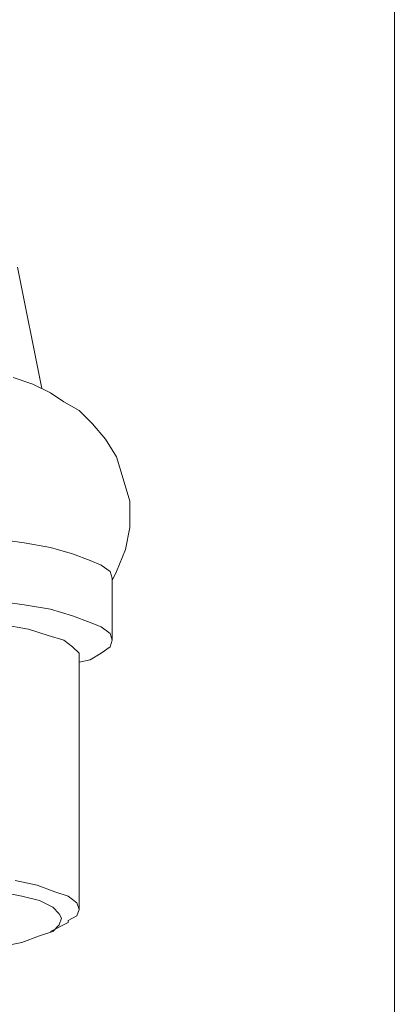
# Model space of a CAD drawing. Units: millimetres. Extents: x -3182 to -2887, y 1386 to 1687.
# Drawn here: x -2907 to -2895, y 1443 to 1474 of the extents above; entities that cross this region are included whole.
import ezdxf

# ---------------------------------------------------------------- set-up
doc = ezdxf.new("R2010")
doc.units = ezdxf.units.MM
doc.layers.add('Layer 01', color=7, linetype='Continuous', true_color=0x000000)

msp = doc.modelspace()

# ---------------------------------------------------------------- linework, layer by layer
at = {"layer": 'Layer 01', "color": 18, "lineweight": 0, "true_color": 0x000000}
for p, q in [((-2894.652, 1417.882), (-2894.652, 1536.894)), ((-2905.946, 1462.423), (-2906.723, 1466.305)), ((-2906.229, 1462.564), (-2906.864, 1462.776)), ((-2905.664, 1462.282), (-2906.229, 1462.564)), ((-2905.241, 1461.999), (-2905.664, 1462.282)), ((-2904.746, 1461.717), (-2905.241, 1461.999)), ((-2904.323, 1461.294), (-2904.746, 1461.717)), ((-2903.899, 1460.799), (-2904.323, 1461.294)), ((-2903.546, 1460.235), (-2903.899, 1460.799)), ((-2903.335, 1459.529), (-2903.546, 1460.235)), ((-2903.123, 1458.823), (-2903.335, 1459.529)), ((-2903.123, 1457.976), (-2903.123, 1458.823)), ((-2903.264, 1457.27), (-2903.123, 1457.976)), ((-2906.511, 1457.482), (-2907.499, 1457.623)), ((-2905.664, 1457.341), (-2906.511, 1457.482)), ((-2904.958, 1457.129), (-2905.664, 1457.341)), ((-2904.393, 1456.917), (-2904.958, 1457.129)), ((-2903.546, 1456.564), (-2903.264, 1457.27)), ((-2904.041, 1456.776), (-2904.393, 1456.917)), ((-2903.758, 1456.564), (-2904.041, 1456.776)), ((-2903.688, 1456.352), (-2903.758, 1456.564)), ((-2903.688, 1456.282), (-2903.546, 1456.564)), ((-2903.688, 1454.376), (-2903.688, 1456.352)), ((-2906.511, 1455.505), (-2907.499, 1455.647)), ((-2905.664, 1455.364), (-2906.511, 1455.505)), ((-2904.958, 1455.152), (-2905.664, 1455.364)), ((-2906.37, 1454.729), (-2907.217, 1454.87)), ((-2904.393, 1454.941), (-2904.958, 1455.152)), ((-2904.041, 1454.799), (-2904.393, 1454.941)), ((-2905.735, 1454.517), (-2906.37, 1454.729)), ((-2903.758, 1454.588), (-2904.041, 1454.799)), ((-2903.688, 1454.376), (-2903.758, 1454.588)), ((-2905.241, 1454.376), (-2905.735, 1454.517)), ((-2904.958, 1454.164), (-2905.241, 1454.376)), ((-2903.758, 1454.164), (-2903.688, 1454.376)), ((-2904.746, 1453.952), (-2904.958, 1454.164)), ((-2904.746, 1453.882), (-2904.746, 1453.952)), ((-2904.393, 1453.741), (-2904.041, 1453.952)), ((-2904.041, 1453.952), (-2903.758, 1454.164)), ((-2904.746, 1445.764), (-2904.746, 1453.882)), ((-2904.746, 1453.67), (-2904.393, 1453.741)), ((-2906.793, 1446.682), (-2906.088, 1446.541)), ((-2906.088, 1446.541), (-2905.523, 1446.329)), ((-2906.582, 1446.188), (-2907.288, 1446.329)), ((-2906.017, 1446.047), (-2906.582, 1446.188)), ((-2905.593, 1445.835), (-2906.017, 1446.047)), ((-2905.523, 1446.329), (-2905.099, 1446.188)), ((-2905.099, 1446.188), (-2904.817, 1445.976)), ((-2905.382, 1445.623), (-2905.593, 1445.835)), ((-2904.817, 1445.976), (-2904.746, 1445.764)), ((-2904.746, 1445.764), (-2904.817, 1445.552)), ((-2905.311, 1445.482), (-2905.382, 1445.623)), ((-2905.382, 1445.27), (-2905.311, 1445.482)), ((-2904.817, 1445.552), (-2905.099, 1445.411)), ((-2905.664, 1445.058), (-2905.099, 1445.341)), ((-2905.593, 1445.058), (-2905.382, 1445.27)), ((-2905.099, 1445.411), (-2905.099, 1445.341)), ((-2906.582, 1444.705), (-2906.017, 1444.917)), ((-2906.017, 1444.917), (-2905.593, 1445.058)), ((-2907.288, 1444.564), (-2906.582, 1444.705))]:
    msp.add_line(p, q, dxfattribs=at)

doc.saveas('drawing.dxf')
